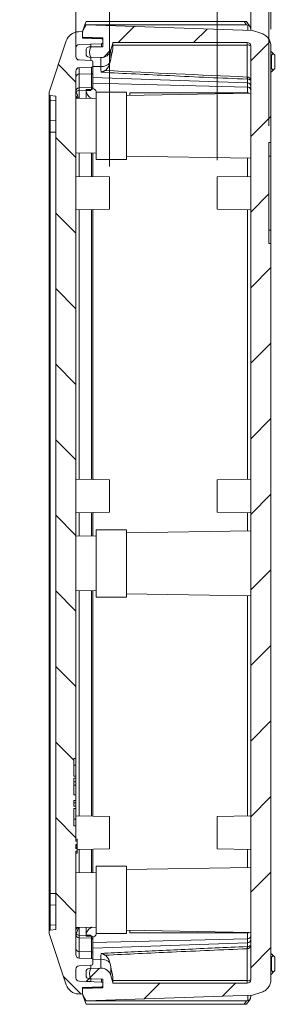
# Model space of a CAD drawing. Units: millimetres. Extents: x 5 to 292, y 5 to 205.
# Drawn here: x 122 to 138, y 111 to 170 of the extents above; entities that cross this region are included whole.
import ezdxf

# ---------------------------------------------------------------- set-up
doc = ezdxf.new("R2010")
doc.units = ezdxf.units.MM
doc.styles.add('SLDTEXTSTYLE0', font='TXT', dxfattribs={"width": 0.75})
doc.dimstyles.new('SLDDIMSTYLE0', dxfattribs={"dimtxt": 1.852083, "dimasz": 1.5, "dimexe": 0, "dimexo": 0.0625, "dimgap": 0.463021, "dimtad": 0, "dimtih": 1, "dimtoh": 1, "dimlfac": 2.5, "dimrnd": 1e-09, "dimzin": 12, "dimdsep": 46, "dimtxsty": 'SLDTEXTSTYLE0', "dimblk1": 'CLOSED', "dimblk2": 'CLOSED', "dimsah": 1, "dimcen": 0.09, "dimadec": 0, "dimazin": 3, "dimtfac": 1, "dimtmove": 0, "dimatfit": 0, "dimldrblk": 'CLOSED', "dimfxl": 0, "dimfrac": 2, "dimtolj": 1, "dimtzin": 12, "dimarcsym": 0})
doc.dimstyles.new('SLDDIMSTYLE1', dxfattribs={"dimtxt": 1.852083, "dimasz": 1.5, "dimexe": 0, "dimexo": 0.0625, "dimgap": 0.463021, "dimtad": 0, "dimtih": 1, "dimtoh": 1, "dimlfac": 2.5, "dimrnd": 1e-09, "dimzin": 12, "dimdsep": 46, "dimtxsty": 'SLDTEXTSTYLE0', "dimblk1": 'CLOSED', "dimblk2": 'CLOSED', "dimsah": 1, "dimcen": 0.09, "dimadec": 0, "dimazin": 3, "dimtfac": 1, "dimtofl": 0, "dimtmove": 0, "dimatfit": 3, "dimldrblk": 'CLOSED', "dimfxl": 0, "dimfrac": 2, "dimtolj": 1, "dimtzin": 12, "dimarcsym": 0})
doc.dimstyles.new('SLDDIMSTYLE3', dxfattribs={"dimtxt": 1.852083, "dimasz": 1.5, "dimexe": 0, "dimexo": 0.0625, "dimgap": 0.463021, "dimtad": 0, "dimtih": 1, "dimtoh": 1, "dimlfac": 2.5, "dimrnd": 1e-09, "dimzin": 0, "dimdsep": 46, "dimtxsty": 'SLDTEXTSTYLE0', "dimblk1": 'CLOSED', "dimblk2": 'CLOSED', "dimsah": 1, "dimcen": 0.09, "dimadec": 0, "dimazin": 0, "dimtfac": 1, "dimtmove": 0, "dimatfit": 0, "dimldrblk": 'CLOSED', "dimfxl": 0, "dimfrac": 2, "dimtolj": 1, "dimtzin": 12, "dimarcsym": 0})

# ---------------------------------------------------------------- blocks, each defined once
blk = doc.blocks.new('_CLOSED')
at = {"color": 0, "linetype": 'ByBlock', "lineweight": -2}
for p, q in [((-1, 0.166667), (0, 0)), ((-1, 0.166667), (-1, -0.166667)), ((0, 0), (-1, -0.166667)), ((0, 0), (-1, 0))]:
    blk.add_line(p, q, dxfattribs=at)
blk = doc.blocks.new('_D_12')
at = {"color": 7, "linetype": 'Continuous', "lineweight": 0}
for p, q in [((134.042, 161.585), (134.042, 176.221)), ((136.042, 169.369), (136.042, 176.221)), ((134.042, 175.221), (130.042, 175.221)), ((134.042, 175.221), (136.042, 175.221)), ((136.042, 175.221), (140.33, 175.221))]:
    blk.add_line(p, q, dxfattribs=at)
at = {"color": 7, "linetype": 'Continuous', "lineweight": 0, "xscale": 1.5, "yscale": 1.5}
blk.add_blockref('_CLOSED', (134.042, 175.221, 9.063), dxfattribs=at)
at = {"color": 7, "linetype": 'Continuous', "lineweight": 0, "xscale": 1.5, "yscale": 1.5, "rotation": 180.0000000000002}
blk.add_blockref('_CLOSED', (136.042, 175.221, 9.063), dxfattribs=at)
at = {"color": 7, "linetype": 'Continuous', "lineweight": 0, "insert": (138.961, 177.609), "char_height": 1.852, "attachment_point": 1, "style": 'SLDTEXTSTYLE0'}
blk.add_mtext('5', dxfattribs=at)
blk = doc.blocks.new('_D_13')
at = {"color": 7, "linetype": 'Continuous', "lineweight": 0}
for p, q in [((125.642, 167.877), (125.642, 172.548)), ((127.642, 161.585), (127.642, 172.548)), ((125.642, 171.548), (122.293, 171.548)), ((127.642, 171.548), (125.642, 171.548)), ((127.642, 171.548), (131.642, 171.548))]:
    blk.add_line(p, q, dxfattribs=at)
at = {"color": 7, "linetype": 'Continuous', "lineweight": 0, "xscale": 1.5, "yscale": 1.5}
blk.add_blockref('_CLOSED', (125.642, 171.548, 9.063), dxfattribs=at)
at = {"color": 7, "linetype": 'Continuous', "lineweight": 0, "xscale": 1.5, "yscale": 1.5, "rotation": 180.0000000000002}
blk.add_blockref('_CLOSED', (127.642, 171.548, 9.063), dxfattribs=at)
at = {"color": 7, "linetype": 'Continuous', "lineweight": 0, "insert": (122.293, 173.936), "char_height": 1.852, "attachment_point": 1, "style": 'SLDTEXTSTYLE0'}
blk.add_mtext('5', dxfattribs=at)
blk = doc.blocks.new('_D_14')
at = {"color": 7, "linetype": 'Continuous', "lineweight": 0}
for p, q in [((137.122, 163.625), (137.122, 172.548)), ((137.242, 169.362), (137.242, 172.548)), ((137.122, 171.548), (133.122, 171.548)), ((137.122, 171.548), (137.242, 171.548)), ((137.242, 171.548), (143.531, 171.548))]:
    blk.add_line(p, q, dxfattribs=at)
at = {"color": 7, "linetype": 'Continuous', "lineweight": 0, "xscale": 1.5, "yscale": 1.5}
blk.add_blockref('_CLOSED', (137.122, 171.548, 9.063), dxfattribs=at)
at = {"color": 7, "linetype": 'Continuous', "lineweight": 0, "xscale": 1.5, "yscale": 1.5, "rotation": 180.0000000000003}
blk.add_blockref('_CLOSED', (137.242, 171.548, 9.063), dxfattribs=at)
at = {"color": 7, "linetype": 'Continuous', "lineweight": 0, "insert": (138.743, 173.936), "char_height": 1.8521, "attachment_point": 1, "style": 'SLDTEXTSTYLE0'}
blk.add_mtext('0.30', dxfattribs=at)
blk = doc.blocks.new('_D_15')
at = {"color": 7, "linetype": 'Continuous', "lineweight": 0}
for p, q in [((127.642, 161.205), (127.642, 179.774)), ((134.042, 161.585), (134.042, 179.774)), ((127.642, 178.774), (134.042, 178.774)), ((134.042, 178.774), (141.014, 178.774))]:
    blk.add_line(p, q, dxfattribs=at)
at = {"color": 7, "linetype": 'Continuous', "lineweight": 0, "xscale": 1.5, "yscale": 1.5, "rotation": 180.0000000000002}
blk.add_blockref('_CLOSED', (127.642, 178.774, 9.063), dxfattribs=at)
at = {"color": 7, "linetype": 'Continuous', "lineweight": 0, "xscale": 1.5, "yscale": 1.5}
blk.add_blockref('_CLOSED', (134.042, 178.774, 9.063), dxfattribs=at)
at = {"color": 7, "linetype": 'Continuous', "lineweight": 0, "insert": (138.277, 181.161), "char_height": 1.8521, "attachment_point": 1, "style": 'SLDTEXTSTYLE0'}
blk.add_mtext('16', dxfattribs=at)
blk = doc.blocks.new('_D_16')
at = {"color": 7, "linetype": 'Continuous', "lineweight": 0}
for p, q in [((125.642, 167.877), (125.642, 182.471)), ((136.042, 169.369), (136.042, 182.471)), ((125.642, 181.471), (136.042, 181.471))]:
    blk.add_line(p, q, dxfattribs=at)
at = {"color": 7, "linetype": 'Continuous', "lineweight": 0, "xscale": 1.5, "yscale": 1.5, "rotation": 180.0000000000002}
blk.add_blockref('_CLOSED', (125.642, 181.471, 9.063), dxfattribs=at)
at = {"color": 7, "linetype": 'Continuous', "lineweight": 0, "xscale": 1.5, "yscale": 1.5}
blk.add_blockref('_CLOSED', (136.042, 181.471, 9.063), dxfattribs=at)
at = {"color": 7, "linetype": 'Continuous', "lineweight": 0, "insert": (130.03, 183.859), "char_height": 1.8521, "attachment_point": 1, "style": 'SLDTEXTSTYLE0'}
blk.add_mtext('26', dxfattribs=at)

msp = doc.modelspace()

# ---------------------------------------------------------------- hatches: boundary and pattern name
at = {"linetype": 'Continuous', "lineweight": 0}
h = msp.add_hatch(dxfattribs=at)
h.set_pattern_fill('ANSI31', angle=90, style=0)
edge = h.paths.add_edge_path(flags=0)
edge.add_line((125.6424, 123.0606), (125.6424, 123.1882))
edge.add_line((125.6424, 123.1882), (125.5224, 123.1882))
edge.add_line((125.5224, 123.1882), (125.5224, 123.5355))
edge.add_line((125.5224, 123.5355), (125.6424, 123.5355))
edge.add_line((125.6424, 123.5355), (125.6424, 123.8635))
edge.add_line((125.6424, 123.8635), (125.5224, 123.8635))
edge.add_line((125.5224, 123.8635), (125.5224, 124.8622))
edge.add_line((125.5224, 124.8622), (125.6424, 124.8622))
edge.add_line((125.6424, 124.8622), (125.6424, 124.9898))
edge.add_line((125.6424, 124.9898), (125.5224, 124.9898))
edge.add_line((125.5224, 124.9898), (125.5224, 126.0252))
edge.add_line((125.5224, 126.0252), (125.6424, 126.0252))
edge.add_line((125.6424, 126.0252), (125.6424, 166.8771))
edge.add_arc((125.8424, 166.8771), 0.2, 92, 180, ccw=False)
edge.add_line((125.8354, 167.077), (126.5652, 167.1025))
edge.add_arc((126.5624, 167.1824), 0.08, 272, 360)
edge.add_line((126.6424, 167.1824), (126.6424, 167.4279))
edge.add_arc((126.5624, 167.4279), 0.08, 0, 88)
edge.add_line((126.5652, 167.5079), (125.8354, 167.5334))
edge.add_arc((125.8424, 167.7332), 0.2, 180, 268, ccw=False)
edge.add_line((125.6424, 167.7332), (125.6424, 168.2562))
edge.add_arc((125.8424, 168.2562), 0.2, 92, 180, ccw=False)
edge.add_line((125.8354, 168.456), (127.1652, 168.5025))
edge.add_arc((127.1624, 168.5824), 0.08, 272, 360)
edge.add_line((127.2424, 168.5824), (127.2424, 168.706))
edge.add_arc((127.1624, 168.706), 0.08, 0, 88)
edge.add_line((127.1652, 168.786), (126.0424, 168.8252))
edge.add_line((126.0424, 168.8252), (126.0424, 169.2252))
edge.add_line((126.0424, 169.2252), (125.7865, 169.2124))
edge.add_arc((125.8265, 168.4134), 0.8, 92.862405, 161.372137)
edge.add_line((125.0684, 168.6689), (124.0634, 165.6873))
edge.add_arc((124.4424, 165.5596), 0.4, 161.372137, 180)
edge.add_line((124.0424, 165.5596), (124.0424, 165.4976))
edge.add_arc((124.1224, 165.4976), 0.08, 180, 264.289407)
edge.add_line((124.1144, 165.418), (124.4424, 165.3852))
edge.add_line((124.4424, 165.3852), (124.4424, 115.8652))
edge.add_line((124.4424, 115.8652), (124.1144, 115.8324))
edge.add_arc((124.1224, 115.7528), 0.08, 95.710593, 180)
edge.add_line((124.0424, 115.7528), (124.0424, 115.6908))
edge.add_arc((124.4424, 115.6908), 0.4, 180, 198.627863)
edge.add_line((124.0634, 115.563), (125.0684, 112.5814))
edge.add_arc((125.8265, 112.837), 0.8, 198.627863, 267.137595)
edge.add_line((125.7865, 112.038), (126.0424, 112.0252))
edge.add_line((126.0424, 112.0252), (126.0424, 112.4252))
edge.add_line((126.0424, 112.4252), (127.1652, 112.4644))
edge.add_arc((127.1624, 112.5443), 0.08, 272, 360)
edge.add_line((127.2424, 112.5443), (127.2424, 112.6679))
edge.add_arc((127.1624, 112.6679), 0.08, 0, 88)
edge.add_line((127.1652, 112.7479), (125.8354, 112.7943))
edge.add_arc((125.8424, 112.9942), 0.2, 180, 268, ccw=False)
edge.add_line((125.6424, 112.9942), (125.6424, 113.5171))
edge.add_arc((125.8424, 113.5171), 0.2, 92, 180, ccw=False)
edge.add_line((125.8354, 113.717), (126.5652, 113.7425))
edge.add_arc((126.5624, 113.8224), 0.08, 272, 360)
edge.add_line((126.6424, 113.8224), (126.6424, 114.0679))
edge.add_arc((126.5624, 114.0679), 0.08, 0, 88)
edge.add_line((126.5652, 114.1479), (125.8354, 114.1734))
edge.add_arc((125.8424, 114.3732), 0.2, 180, 268, ccw=False)
edge.add_line((125.6424, 114.3732), (125.6424, 120.5327))
edge.add_line((125.6424, 120.5327), (125.7224, 120.5327))
edge.add_line((125.7224, 120.5327), (125.7224, 120.6915))
edge.add_line((125.7224, 120.6915), (125.6424, 120.6915))
edge.add_line((125.6424, 120.6915), (125.6424, 120.9182))
edge.add_line((125.6424, 120.9182), (125.7224, 120.9182))
edge.add_line((125.7224, 120.9182), (125.7224, 121.1112))
edge.add_line((125.7224, 121.1112), (125.6424, 121.1112))
edge.add_line((125.6424, 121.1112), (125.6424, 122.0252))
edge.add_line((125.6424, 122.0252), (125.5224, 122.0252))
edge.add_line((125.5224, 122.0252), (125.5224, 123.0606))
edge.add_line((125.5224, 123.0606), (125.6424, 123.0606))
h = msp.add_hatch(dxfattribs=at)
h.set_pattern_fill('ANSI31', style=0)
edge = h.paths.add_edge_path(flags=0)
edge.add_line((137.2424, 156.6252), (137.1224, 156.6252))
edge.add_line((137.1224, 156.6252), (137.1224, 162.6252))
edge.add_line((137.1224, 162.6252), (137.2424, 162.6252))
edge.add_line((137.2424, 162.6252), (137.2424, 168.3621))
edge.add_spline(control_points=[(137.2424, 168.3621), (137.2424, 168.9533), (136.6468, 169.1299)], knot_values=[0.1099305, 0.1099305, 0.1099305, 2.7510838, 2.7510838, 2.7510838], weights=[0.9812019, 0.7631357, 0.9175992], degree=2, periodic=0)
edge.add_line((136.6468, 169.1299), (136.1424, 169.2795))
edge.add_line((136.1424, 169.2795), (126.2424, 169.6252))
edge.add_line((126.2424, 169.6252), (126.0424, 169.2252))
edge.add_line((126.0424, 169.2252), (126.0424, 168.8871))
edge.add_line((126.0424, 168.8871), (127.2424, 168.8452))
edge.add_line((127.2424, 168.8452), (127.2424, 168.3226))
edge.add_line((127.2424, 168.3226), (126.4389, 168.3086))
edge.add_arc((126.4424, 168.1086), 0.2, 91, 180)
edge.add_line((126.2424, 168.1086), (126.2424, 167.8983))
edge.add_arc((126.4424, 167.8983), 0.2, 180, 268)
edge.add_line((126.4354, 167.6984), (127.1217, 167.6745))
edge.add_arc((127.1426, 168.2741), 0.6, 268, 343.835501)
edge.add_line((127.7189, 168.1071), (127.8424, 168.5332))
edge.add_line((127.8424, 168.5332), (127.8424, 168.5693))
edge.add_line((127.8424, 168.5693), (135.8424, 168.5693))
edge.add_arc((135.8424, 168.3693), 0.2, 0, 90, ccw=False)
edge.add_line((136.0424, 168.3693), (136.0424, 112.8811))
edge.add_arc((135.8424, 112.8811), 0.2, 270, 360, ccw=False)
edge.add_line((135.8424, 112.6811), (127.8424, 112.6811))
edge.add_line((127.8424, 112.6811), (127.8424, 112.7172))
edge.add_line((127.8424, 112.7172), (127.7189, 113.1433))
edge.add_arc((127.1426, 112.9762), 0.6, 16.164499, 92)
edge.add_line((127.1217, 113.5759), (126.4354, 113.5519))
edge.add_arc((126.4424, 113.352), 0.2, 92, 180)
edge.add_line((126.2424, 113.352), (126.2424, 113.1417))
edge.add_arc((126.4424, 113.1417), 0.2, 180, 269)
edge.add_line((126.4389, 112.9417), (127.2424, 112.9277))
edge.add_line((127.2424, 112.9277), (127.2424, 112.4052))
edge.add_line((127.2424, 112.4052), (126.0424, 112.3633))
edge.add_line((126.0424, 112.3633), (126.0424, 112.0252))
edge.add_line((126.0424, 112.0252), (126.2424, 111.6252))
edge.add_line((126.2424, 111.6252), (136.1424, 111.9709))
edge.add_line((136.1424, 111.9709), (136.6468, 112.1204))
edge.add_spline(control_points=[(136.6468, 112.1204), (137.2424, 112.297), (137.2424, 112.8882)], knot_values=[0, 0, 0, 2.6411534, 2.6411534, 2.6411534], weights=[0.9175992, 0.7631357, 0.9812019], degree=2, periodic=0)
edge.add_line((137.2424, 112.8882), (137.2424, 156.6252))
h = msp.add_hatch(dxfattribs=at)
h.set_pattern_fill('ANSI31', style=0)
edge = h.paths.add_edge_path(flags=0)
edge.add_line((126.5224, 167.5094), (126.5224, 167.6947))
edge.add_arc((127.0449, 167.9947), 0.6025, 150.137166, 209.862834, ccw=False)
edge.add_line((126.5224, 168.2947), (126.5224, 168.48))
edge.add_line((126.5224, 168.48), (125.8354, 168.456))
edge.add_arc((125.8424, 168.2562), 0.2, 92, 180)
edge.add_line((125.6424, 168.2562), (125.6424, 167.7332))
edge.add_arc((125.8424, 167.7332), 0.2, 180, 268)
edge.add_line((125.8354, 167.5334), (126.5224, 167.5094))
h = msp.add_hatch(dxfattribs=at)
h.set_pattern_fill('ANSI31', style=0)
edge = h.paths.add_edge_path(flags=0)
edge.add_line((126.5224, 112.7703), (126.5224, 112.9557))
edge.add_arc((127.0449, 113.2557), 0.6025, 150.137166, 209.862834, ccw=False)
edge.add_line((126.5224, 113.5557), (126.5224, 113.741))
edge.add_line((126.5224, 113.741), (125.8354, 113.717))
edge.add_arc((125.8424, 113.5171), 0.2, 92, 180)
edge.add_line((125.6424, 113.5171), (125.6424, 112.9942))
edge.add_arc((125.8424, 112.9942), 0.2, 180, 268)
edge.add_line((125.8354, 112.7943), (126.5224, 112.7703))

# ---------------------------------------------------------------- linework, layer by layer
at = {"color": 7, "linetype": 'Continuous', "lineweight": 15}
for p, q in [((126.2424, 169.8252), (126.1757, 169.6252)), ((126.2424, 169.8252), (135.6543, 169.8252)), ((135.7905, 169.6252), (135.6543, 169.8252)), ((136.0105, 169.5119), (135.7967, 169.8259)), ((125.7865, 169.2124), (126.0424, 169.2252)), ((126.0424, 169.2252), (126.2424, 169.6252)), ((126.1757, 169.6252), (126.0424, 169.2252)), ((126.0424, 169.2252), (126.0424, 168.8252)), ((126.0424, 168.8871), (126.0424, 169.2252)), ((135.7905, 169.6252), (126.1757, 169.6252)), ((136.1424, 169.2795), (126.2424, 169.6252)), ((135.8736, 169.607), (135.7905, 169.6252)), ((136.1424, 169.2795), (136.6468, 169.1299)), ((124.0634, 165.6873), (125.0684, 168.6689)), ((125.8354, 168.456), (127.1652, 168.5025)), ((127.2424, 168.8452), (126.0424, 168.8871)), ((126.0424, 168.8252), (127.1652, 168.786)), ((127.2424, 168.8252), (126.0424, 168.8252)), ((127.2424, 168.3226), (127.2424, 168.8452)), ((127.2424, 168.706), (127.2424, 168.5824)), ((127.8424, 168.5332), (127.7189, 168.1071)), ((127.8424, 168.5693), (135.8424, 168.5693)), ((127.8424, 168.5332), (127.8424, 168.5693)), ((127.8424, 168.5332), (127.8424, 168.214)), ((135.8424, 168.5693), (135.8424, 168.4211)), ((125.6424, 168.2562), (125.6424, 167.7332)), ((125.8354, 168.456), (126.5224, 168.48)), ((126.2424, 167.8983), (126.2424, 168.1086)), ((126.4389, 168.3086), (127.2424, 168.3226)), ((126.5224, 168.48), (126.5224, 168.2947)), ((127.7189, 167.5848), (127.7189, 168.1071)), ((127.8424, 168.4211), (135.8424, 168.4211)), ((135.8424, 166.5225), (135.8424, 168.4211)), ((136.0424, 112.8811), (136.0424, 168.3693)), ((137.2424, 162.6252), (137.2424, 168.3621)), ((137.2824, 168.0252), (137.2424, 168.0252)), ((137.3824, 167.9252), (137.2824, 168.0252)), ((137.2824, 167.8252), (137.3824, 167.9252)), ((137.4824, 167.8252), (137.3824, 167.9252)), ((125.8354, 167.5334), (126.5224, 167.5094)), ((125.8354, 167.5334), (126.5652, 167.5079)), ((126.4354, 167.6984), (127.1217, 167.6745)), ((126.5224, 167.6947), (126.5224, 167.5094)), ((126.6424, 167.4279), (126.6424, 167.1824)), ((127.1217, 167.6745), (127.1217, 167.1437)), ((137.2824, 167.8252), (137.2424, 167.8252)), ((137.2824, 167.0252), (137.2824, 167.8252)), ((137.4824, 167.0252), (137.4824, 167.8252)), ((125.6424, 166.8771), (125.6424, 126.0252)), ((125.8354, 167.077), (126.5652, 167.1025)), ((125.8354, 166.6864), (125.8354, 167.077)), ((126.5652, 167.1025), (126.5652, 166.7034)), ((137.2824, 167.0252), (137.2424, 167.0252)), ((137.2424, 166.8252), (137.2824, 166.8252)), ((137.2824, 167.0252), (137.3824, 166.9252)), ((137.2824, 166.8252), (137.3824, 166.9252)), ((137.4824, 167.0252), (137.3824, 166.9252)), ((126.5652, 166.7034), (125.8354, 166.6864)), ((125.8354, 166.6864), (125.8354, 165.877)), ((126.5652, 166.7034), (126.5652, 165.9025)), ((126.6424, 166.4912), (135.8494, 166.1697)), ((135.8494, 166.3914), (135.8354, 166.3918)), ((135.8494, 166.1697), (135.8494, 166.3914)), ((135.8494, 166.1697), (135.8494, 165.9282)), ((125.8354, 165.877), (126.5652, 165.9025)), ((125.8354, 165.877), (125.8354, 165.7212)), ((126.2424, 165.7313), (125.8354, 165.7212)), ((126.5652, 165.7804), (126.2424, 165.7723)), ((126.2424, 165.7723), (126.2424, 165.7313)), ((126.2424, 165.7313), (126.2424, 165.2496)), ((126.2424, 165.7288), (126.2426, 165.7238)), ((126.2437, 165.7001), (126.2424, 165.6995)), ((126.5224, 165.7169), (126.2426, 165.7238)), ((126.5224, 165.7793), (126.5224, 165.7169)), ((126.5652, 165.9025), (126.5652, 165.7804)), ((126.8424, 165.639), (126.8424, 165.6252)), ((128.6424, 165.6252), (126.8424, 165.6252)), ((126.8424, 165.6252), (126.8424, 161.6252)), ((128.6424, 163.6252), (128.6424, 165.6252)), ((135.8494, 165.5791), (128.8424, 165.5791)), ((128.8424, 165.5791), (128.8424, 165.4322)), ((135.8494, 165.5791), (135.8494, 165.9282)), ((124.0424, 165.5596), (124.0424, 165.4976)), ((124.0424, 165.1835), (124.0424, 163.9953)), ((124.4424, 165.3852), (124.1144, 165.418)), ((124.1144, 165.1272), (124.1144, 165.418)), ((124.4424, 165.104), (124.1144, 165.1272)), ((124.1144, 165.1272), (124.1144, 163.939)), ((124.4424, 165.3852), (124.4424, 115.8652)), ((126.8424, 165.2391), (125.6424, 165.2601)), ((136.0424, 165.5578), (128.6424, 165.4287)), ((124.1144, 163.939), (124.4424, 163.9158)), ((124.1144, 163.237), (124.1144, 163.939)), ((124.0424, 163.237), (124.1144, 163.237)), ((124.0424, 163.237), (124.0424, 118.0134)), ((124.4424, 163.237), (124.1144, 163.237)), ((124.1144, 163.237), (124.1144, 118.0134)), ((128.6424, 161.6252), (128.6424, 163.6252)), ((137.1224, 162.6252), (137.2424, 162.6252)), ((137.1224, 156.6252), (137.1224, 162.6252)), ((125.6424, 161.9903), (126.8424, 162.0112)), ((126.6424, 162.0077), (126.6424, 160.6026)), ((126.8424, 161.6252), (128.6424, 161.6252)), ((128.6424, 161.8217), (136.0424, 161.6925)), ((137.2424, 161.8252), (137.1224, 161.8252)), ((137.2424, 157.4252), (137.2424, 161.8252)), ((127.6424, 160.5852), (125.6424, 160.6201)), ((127.6424, 159.6252), (127.6424, 160.5852)), ((136.0424, 160.6201), (134.0424, 160.5852)), ((134.0424, 160.5852), (134.0424, 159.6252)), ((127.6424, 158.6652), (127.6424, 159.6252)), ((134.0424, 159.6252), (134.0424, 158.6652)), ((125.6424, 158.6303), (127.6424, 158.6652)), ((126.6424, 158.6477), (126.6424, 142.6026)), ((134.0424, 158.6652), (136.0424, 158.6303)), ((137.2424, 157.4252), (137.1224, 157.4252)), ((137.2424, 156.6252), (137.1224, 156.6252)), ((137.2424, 112.8882), (137.2424, 156.6252)), ((127.6424, 142.5852), (125.6424, 142.6201)), ((127.6424, 141.6252), (127.6424, 142.5852)), ((136.0424, 142.6201), (134.0424, 142.5852)), ((134.0424, 142.5852), (134.0424, 141.6252)), ((127.6424, 140.6652), (127.6424, 141.6252)), ((134.0424, 141.6252), (134.0424, 140.6652)), ((125.6424, 140.6303), (127.6424, 140.6652)), ((126.6424, 140.6477), (126.6424, 139.2426)), ((134.0424, 140.6652), (136.0424, 140.6303)), ((126.8424, 139.2391), (125.6424, 139.2601)), ((128.6424, 139.6252), (126.8424, 139.6252)), ((126.8424, 139.6252), (126.8424, 135.6252)), ((128.6424, 137.6252), (128.6424, 139.6252)), ((136.0424, 139.5578), (128.6424, 139.4287)), ((128.6424, 135.6252), (128.6424, 137.6252)), ((125.6424, 135.9903), (126.8424, 136.0112)), ((126.6424, 136.0077), (126.6424, 122.6026)), ((128.6424, 135.8217), (136.0424, 135.6925)), ((126.8424, 135.6252), (128.6424, 135.6252)), ((125.5224, 126.0252), (125.6424, 126.0252)), ((125.5224, 126.0252), (125.5224, 124.9898)), ((125.6424, 126.0252), (125.6424, 125.6252)), ((125.5224, 125.6252), (125.6424, 125.6252)), ((125.6424, 125.6252), (125.6424, 124.9898)), ((125.5224, 124.9898), (125.6424, 124.9898)), ((125.5224, 124.8622), (125.6424, 124.8622)), ((125.5224, 124.8622), (125.5224, 123.8635)), ((125.6424, 124.6455), (125.5224, 124.6455)), ((125.6424, 124.9898), (125.6424, 124.8622)), ((125.6424, 124.8622), (125.6424, 124.6455)), ((125.6424, 124.6455), (125.6424, 124.4511)), ((125.6424, 124.4511), (125.5224, 124.4511)), ((125.6424, 123.8635), (125.6424, 124.4511)), ((125.5224, 123.8635), (125.6424, 123.8635)), ((125.6424, 123.5355), (125.5224, 123.5355)), ((125.5224, 123.5355), (125.5224, 123.1882)), ((125.5224, 123.5251), (125.6424, 123.5251)), ((125.6424, 123.8635), (125.6424, 123.5355)), ((125.6424, 123.5251), (125.6424, 123.5355)), ((125.6424, 123.5251), (125.6424, 123.4049)), ((125.5224, 123.4049), (125.6424, 123.4049)), ((125.6424, 123.1882), (125.5224, 123.1882)), ((125.6424, 123.0606), (125.5224, 123.0606)), ((125.5224, 123.0606), (125.5224, 122.0252)), ((125.6424, 123.4049), (125.6424, 123.1882)), ((125.6424, 123.1882), (125.6424, 123.0606)), ((125.6424, 123.0606), (125.6424, 122.4252)), ((125.5224, 122.4252), (125.6424, 122.4252)), ((127.6424, 122.5852), (125.6424, 122.6201)), ((125.6424, 122.4252), (125.6424, 122.0252)), ((127.6424, 121.6252), (127.6424, 122.5852)), ((136.0424, 122.6201), (134.0424, 122.5852)), ((134.0424, 122.5852), (134.0424, 121.6252)), ((125.6424, 122.0252), (125.5224, 122.0252)), ((125.6424, 122.0252), (125.6424, 121.1112)), ((125.6424, 121.2389), (125.7224, 121.2389)), ((125.6424, 121.1112), (125.7224, 121.1112)), ((125.7224, 121.1112), (125.7224, 120.9182)), ((127.6424, 120.6652), (127.6424, 121.6252)), ((134.0424, 121.6252), (134.0424, 120.6652)), ((125.7224, 120.9182), (125.6424, 120.9182)), ((125.6424, 120.9182), (125.6424, 120.6915)), ((125.6424, 120.8554), (125.7224, 120.8554)), ((125.6424, 120.7761), (125.7224, 120.7761)), ((125.6424, 120.7413), (125.7224, 120.7413)), ((125.6424, 120.7017), (125.7224, 120.7017)), ((125.6424, 120.6915), (125.7224, 120.6915)), ((125.7224, 120.5327), (125.6424, 120.5327)), ((125.6424, 120.5327), (125.6424, 114.3732)), ((125.7224, 120.7017), (125.7224, 120.6915)), ((125.7224, 120.6915), (125.7224, 120.5327)), ((125.7224, 120.6317), (127.6424, 120.6652)), ((126.6424, 120.6477), (126.6424, 119.2426)), ((134.0424, 120.6652), (136.0424, 120.6303)), ((125.6424, 120.4115), (125.7224, 120.4115)), ((128.6424, 119.6252), (126.8424, 119.6252)), ((126.8424, 119.6252), (126.8424, 115.6252)), ((128.6424, 117.6252), (128.6424, 119.6252)), ((136.0424, 119.5578), (128.6424, 119.4287)), ((126.8424, 119.2391), (125.6424, 119.2601)), ((124.0424, 118.0134), (124.1144, 118.0134)), ((124.1144, 117.3114), (124.1144, 118.0134)), ((124.1144, 118.0134), (124.4424, 118.0134)), ((128.6424, 115.6252), (128.6424, 117.6252)), ((124.0424, 117.2551), (124.0424, 116.0669)), ((124.4424, 117.3346), (124.1144, 117.3114)), ((124.1144, 117.3114), (124.1144, 116.1232)), ((124.1144, 116.1232), (124.4424, 116.1464)), ((124.1144, 115.8324), (124.1144, 116.1232)), ((124.1144, 115.8324), (124.4424, 115.8652)), ((125.6424, 115.9903), (126.8424, 116.0112)), ((126.2424, 116.0007), (126.2424, 115.5191)), ((124.0424, 115.7528), (124.0424, 115.6908)), ((125.0684, 112.5814), (124.0634, 115.563)), ((125.6564, 115.5001), (125.6535, 115.5074)), ((125.8354, 115.3734), (125.8354, 115.5291)), ((125.8354, 115.5291), (126.2424, 115.5191)), ((125.8354, 115.3734), (125.8354, 114.564)), ((126.5652, 115.3479), (125.8354, 115.3734)), ((126.2426, 115.5266), (126.2424, 115.5216)), ((126.2424, 115.5191), (126.2424, 115.478)), ((126.2424, 115.478), (126.5652, 115.47)), ((126.2426, 115.5266), (126.5224, 115.5335)), ((126.5224, 115.5335), (126.5224, 115.471)), ((126.5652, 115.47), (126.5652, 115.3479)), ((126.5652, 115.3479), (126.5652, 114.547)), ((126.8424, 115.6252), (128.6424, 115.6252)), ((126.8424, 115.6252), (126.8424, 115.6114)), ((128.6424, 115.8217), (136.0424, 115.6925)), ((128.8424, 115.8182), (128.8424, 115.6713)), ((128.8424, 115.6713), (135.8494, 115.6713)), ((135.8494, 115.6713), (135.8494, 115.3222)), ((135.8494, 115.3222), (135.8494, 115.0807)), ((135.8494, 115.0807), (126.6424, 114.7591)), ((135.8354, 114.8585), (135.8494, 114.859)), ((135.8424, 112.8293), (135.8424, 114.7279)), ((135.8494, 114.859), (135.8494, 115.0807)), ((125.8354, 114.1734), (125.8354, 114.564)), ((125.8354, 114.564), (126.5652, 114.547)), ((126.5652, 114.1479), (125.8354, 114.1734)), ((126.5652, 114.547), (126.5652, 114.1479)), ((127.1217, 114.1067), (127.1217, 113.5759)), ((137.2824, 114.4252), (137.2424, 114.4252)), ((137.2824, 114.2252), (137.2424, 114.2252)), ((137.3824, 114.3252), (137.2824, 114.4252)), ((137.2824, 114.2252), (137.3824, 114.3252)), ((137.2824, 113.4252), (137.2824, 114.2252)), ((137.4824, 114.2252), (137.3824, 114.3252)), ((137.4824, 113.4252), (137.4824, 114.2252)), ((125.6424, 113.5171), (125.6424, 112.9942)), ((126.5652, 113.7425), (125.8354, 113.717)), ((126.5224, 113.741), (125.8354, 113.717)), ((127.1217, 113.5759), (126.4354, 113.5519)), ((126.5224, 113.741), (126.5224, 113.5557)), ((126.6424, 114.0679), (126.6424, 113.8224)), ((127.7189, 113.1433), (127.7189, 113.6656)), ((126.2424, 113.1417), (126.2424, 113.352)), ((127.2424, 112.9277), (126.4389, 112.9417)), ((126.5224, 112.9557), (126.5224, 112.7703)), ((127.2424, 112.4052), (127.2424, 112.9277)), ((127.7189, 113.1433), (127.8424, 112.7172)), ((127.8424, 113.0363), (127.8424, 112.7172)), ((137.2824, 113.4252), (137.2424, 113.4252)), ((137.2424, 113.2252), (137.2824, 113.2252)), ((137.2824, 113.4252), (137.3824, 113.3252)), ((137.2824, 113.2252), (137.3824, 113.3252)), ((137.4824, 113.4252), (137.3824, 113.3252)), ((126.5224, 112.7703), (125.8354, 112.7943)), ((127.1652, 112.7479), (125.8354, 112.7943)), ((127.1652, 112.4644), (126.0424, 112.4252)), ((126.0424, 112.4252), (126.0424, 112.0252)), ((127.2424, 112.4252), (126.0424, 112.4252)), ((126.0424, 112.3633), (127.2424, 112.4052)), ((126.0424, 112.0252), (126.0424, 112.3633)), ((127.2424, 112.6679), (127.2424, 112.5443)), ((127.8424, 112.8293), (135.8424, 112.8293)), ((127.8424, 112.7172), (127.8424, 112.6811)), ((127.8424, 112.6811), (135.8424, 112.6811)), ((135.8424, 112.8293), (135.8424, 112.6811)), ((126.0424, 112.0252), (125.7865, 112.038)), ((126.2424, 111.6252), (126.0424, 112.0252)), ((126.1757, 111.6252), (126.0424, 112.0252)), ((136.1424, 111.9709), (126.2424, 111.6252)), ((136.1424, 111.9709), (136.6468, 112.1204)), ((126.1757, 111.6252), (135.7905, 111.6252)), ((126.1757, 111.6252), (126.2424, 111.4252)), ((135.6543, 111.4252), (126.2424, 111.4252)), ((135.6543, 111.4252), (135.7905, 111.6252)), ((135.7905, 111.6252), (135.8736, 111.6433)), ((135.7968, 111.4245), (136.0107, 111.7387))]:
    msp.add_line(p, q, dxfattribs=at)
at = {"color": 8, "linetype": 'Continuous', "lineweight": 15}
for p, q in [((135.8737, 169.2888), (135.8737, 169.6073)), ((127.1652, 168.5025), (127.1652, 168.3213)), ((127.1217, 167.1437), (126.6424, 167.1554)), ((126.6424, 166.1555), (135.8494, 165.9282)), ((125.6424, 165.6167), (125.6656, 165.646)), ((125.8354, 165.2567), (125.8354, 165.7212)), ((125.8354, 160.6167), (125.8354, 161.9936)), ((126.5652, 162.0064), (126.5652, 160.604)), ((135.8494, 160.6167), (135.8494, 161.6959)), ((125.8354, 142.6167), (125.8354, 158.6336)), ((126.5652, 158.6464), (126.5652, 142.604)), ((135.8494, 142.6167), (135.8494, 158.6336)), ((125.8354, 139.2567), (125.8354, 140.6336)), ((126.5652, 140.6464), (126.5652, 139.244)), ((135.8494, 139.5545), (135.8494, 140.6336)), ((125.8354, 122.6167), (125.8354, 135.9936)), ((126.5652, 136.0064), (126.5652, 122.604)), ((135.8494, 122.6167), (135.8494, 135.6959)), ((125.8354, 119.2567), (125.8354, 120.6336)), ((126.5652, 120.6464), (126.5652, 119.244)), ((135.8494, 119.5545), (135.8494, 120.6336)), ((125.8354, 115.5291), (125.8354, 115.9936)), ((125.6656, 115.6043), (125.6424, 115.6405)), ((135.8494, 115.3222), (126.6424, 115.0948)), ((126.6424, 114.095), (127.1217, 114.1067)), ((127.1652, 112.9291), (127.1652, 112.7479)), ((135.8737, 111.6431), (135.8737, 111.9615))]:
    msp.add_line(p, q, dxfattribs=at)
at = {"color": 7, "linetype": 'Continuous', "lineweight": 15}
for centre, radius, start, end in [((125.8265, 168.4134), 0.8, 92.862405, 161.372137), ((127.1624, 168.706), 0.08, 360, 88), ((127.1624, 168.5824), 0.08, 272, 0), ((135.8424, 168.3693), 0.2, 0, 90), ((125.8424, 168.2562), 0.2, 92, 180), ((126.4424, 168.1086), 0.2, 91, 180), ((127.0449, 167.9947), 0.6025, 150.137166, 209.862834), ((127.1426, 168.2741), 0.6, 268, 343.835501), ((135.8891, 168.1891), 0.2366, 49.608723, 101.369727), ((125.8424, 167.7332), 0.2, 180, 268), ((126.4424, 167.8983), 0.2, 180, 268), ((126.5624, 167.4279), 0.08, 0, 88), ((125.8424, 166.8771), 0.2, 92, 180), ((126.5624, 167.1824), 0.08, 272, 0), ((126.5744, 166.7726), 0.0698, 262.393412, 346.846446), ((125.8123, 166.5134), 0.1745, 82.395191, 166.843655), ((135.8424, 165.9698), 0.2, 0, 88), ((124.4424, 165.5596), 0.4, 161.372137, 180), ((125.8424, 165.6771), 0.2, 92, 180), ((125.8308, 165.5025), 0.2188, 88.77713, 138.990807), ((126.5624, 165.9824), 0.08, 272, 0), ((126.5896, 165.5981), 0.2561, 9.181947, 77.981203), ((135.8695, 165.7532), 0.1762, 11.027361, 96.547458), ((124.1224, 165.4976), 0.08, 180, 264.289407), ((124.11, 165.1957), 0.0687, 190.287935, 273.707126), ((124.11, 164.0075), 0.0687, 190.287296, 273.709237), ((124.11, 117.2428), 0.0687, 86.290763, 169.712704), ((124.11, 116.0546), 0.0687, 86.292874, 169.712065), ((124.1224, 115.7528), 0.08, 95.710593, 180), ((124.4424, 115.6908), 0.4, 180, 198.627863), ((125.8424, 115.5732), 0.2, 180, 268), ((125.8308, 115.7479), 0.2188, 221.009193, 271.22287), ((126.5624, 115.2679), 0.08, 0, 88), ((126.5994, 115.6419), 0.245, 278.306528, 352.843228), ((135.8695, 115.4972), 0.1762, 263.452542, 348.972639), ((135.8424, 115.2805), 0.2, 272, 0), ((125.8123, 114.7369), 0.1745, 193.156345, 277.604809), ((125.8424, 114.3732), 0.2, 180, 268), ((126.5744, 114.4778), 0.0698, 13.153554, 97.606588), ((126.5624, 114.0679), 0.08, 0, 88), ((125.8424, 113.5171), 0.2, 92, 180), ((126.4424, 113.352), 0.2, 92, 180), ((127.0449, 113.2557), 0.6025, 150.137166, 209.862834), ((126.5624, 113.8224), 0.08, 272, 0), ((127.1426, 112.9762), 0.6, 16.164499, 92), ((125.8424, 112.9942), 0.2, 180, 268), ((126.4424, 113.1417), 0.2, 180, 269), ((125.8265, 112.837), 0.8, 198.627863, 267.137595), ((127.1624, 112.6679), 0.08, 0, 88), ((127.1624, 112.5443), 0.08, 272, 0), ((135.8424, 112.8811), 0.2, 270, 0), ((135.8891, 113.0613), 0.2366, 258.630273, 310.391277)]:
    msp.add_arc(centre, radius, start, end, dxfattribs=at)
for centre, major_axis, ratio, start_param, end_param in [((135.8702, 169.8252), (-0.1916, 0.5997), 0.0957379, 3.5498564, 3.9861884), ((135.8424, 165.4376), (0.1999, 0.0099), 0.7062466, 0.9264783, 1.5010679), ((135.8424, 115.8128), (0.1999, -0.0099), 0.7062466, 4.7821174, 5.356707), ((135.8702, 111.4252), (0.1916, 0.5997), 0.0957379, 5.4385895, 5.8749215)]:
    msp.add_ellipse(centre, major_axis=major_axis, ratio=ratio, start_param=start_param, end_param=end_param, dxfattribs=at)
for points, knots in [([(135.6543, 169.8252), (135.67, 169.8252), (135.7016, 169.8252), (135.743, 169.8252), (135.7733, 169.8252), (135.7942, 169.8252), (135.7951, 169.8252), (135.7957, 169.8252)], [0, 0, 0, 0, 0.1883491, 0.3774186, 0.5563677, 0.7403642, 1, 1, 1, 1]), ([(136.0404, 169.4407), (136.0331, 169.4635), (136.0187, 169.5092), (135.9702, 169.5597), (135.9168, 169.5889), (135.8831, 169.6031), (135.8736, 169.607)], [0, 0, 0, 0, 0.2939372, 0.5873783, 0.8846041, 1, 1, 1, 1]), ([(136.6468, 169.1299), (136.7293, 169.1054), (136.8115, 169.0676), (136.9613, 168.9662), (137.0287, 168.9027), (137.137, 168.7598), (137.1779, 168.6805), (137.2306, 168.5199), (137.2424, 168.4388), (137.2424, 168.3621)], [0, 0, 0, 0, 0.25, 0.25, 0.5, 0.5, 0.75, 0.75, 1, 1, 1, 1]), ([(127.38, 166.9103), (127.4198, 166.9349), (127.4545, 166.9647), (127.5159, 167.0322), (127.5427, 167.07), (127.6111, 167.1873), (127.6428, 167.2726), (127.6674, 167.3599)], [0, 0, 0, 0, 0.25, 0.25, 0.5, 0.5, 1, 1, 1, 1]), ([(126.6424, 167.1824), (126.6424, 167.1772), (126.6424, 167.1667), (126.6424, 167.0782), (126.6424, 166.9455), (126.6424, 166.8192), (126.6424, 166.7567)], [0, 0, 0, 0, 0.2499658, 0.5000302, 0.7527992, 1, 1, 1, 1]), ([(126.6424, 166.7567), (126.6424, 166.6431), (126.6424, 166.4133), (126.6424, 166.1708), (126.6424, 166.0116), (126.6424, 165.9921), (126.6424, 165.9824)], [0, 0, 0, 0, 0.2472169, 0.5000002, 0.7527839, 1, 1, 1, 1]), ([(127.1386, 166.8469), (127.1365, 166.8647), (127.1323, 166.9002), (127.1276, 166.9573), (127.1242, 167.0169), (127.1221, 167.0787), (127.1218, 167.1221), (127.1217, 167.1437)], [0, 0, 0, 0, 0.2031908, 0.4047415, 0.6046962, 0.8031004, 1, 1, 1, 1]), ([(127.145, 166.8027), (127.1603, 166.8073), (127.1896, 166.8162), (127.2315, 166.8328), (127.2693, 166.8497), (127.303, 166.8664), (127.3324, 166.8822), (127.3577, 166.8965), (127.3731, 166.9059), (127.3801, 166.9102)], [0, 0, 0, 0, 0.1947247, 0.3722012, 0.532414, 0.6753192, 0.8008876, 0.9091121, 1, 1, 1, 1]), ([(135.8354, 166.3918), (134.3037, 166.4607), (131.4065, 166.5909), (128.5101, 166.7348), (127.145, 166.8027)], [0, 0, 0, 0, 0.528694, 1, 1, 1, 1]), ([(136.0424, 166.2954), (136.0424, 166.2958), (136.0424, 166.2961), (136.0423, 166.35), (136.0194, 166.4163), (135.9443, 166.4967), (135.892, 166.5203), (135.8494, 166.522)], [-0.00049066, -0.00049066, -0.00049066, -0.00049066, 0, 0, 0.0798963, 0.09587555, 0.15979259, 0.15979259, 0.15979259, 0.15979259]), ([(135.8494, 166.3914), (135.892, 166.3906), (135.9443, 166.3808), (136.0194, 166.3471), (136.0423, 166.319), (136.0424, 166.2957), (136.0424, 166.2956), (136.0424, 166.2954)], [-0.00049066, -0.00049066, -0.00049066, -0.00049066, 0.06342638, 0.07940563, 0.15930193, 0.15930193, 0.15979259, 0.15979259, 0.15979259, 0.15979259]), ([(126.2426, 165.7238), (126.2564, 165.6533), (126.284, 165.5125), (126.4219, 165.3402), (126.5592, 165.271), (126.6144, 165.2431)], [0, 0, 0, 0, 0.3741969, 0.7483441, 1, 1, 1, 1]), ([(126.5652, 165.7804), (126.5741, 165.7812), (126.592, 165.7829), (126.6154, 165.7932), (126.6328, 165.808), (126.6413, 165.8236), (126.6421, 165.8336), (126.6424, 165.8372)], [0, 0, 0, 0, 0.2180944, 0.4361557, 0.654917, 0.8749142, 1, 1, 1, 1]), ([(126.6424, 165.8372), (126.6424, 165.879), (126.6424, 165.9626), (126.6424, 165.9758), (126.6424, 165.9824)], [0, 0, 0, 0, 0.4999993, 1, 1, 1, 1]), ([(124.0424, 165.4976), (124.0424, 165.4829), (124.0424, 165.4537), (124.0424, 165.2735), (124.0424, 165.1835)], [0, 0, 0, 0, 0.5000002, 1, 1, 1, 1]), ([(124.0424, 163.9953), (124.0424, 163.8845), (124.0424, 163.663), (124.0424, 163.379), (124.0424, 163.237)], [0, 0, 0, 0, 0.4999995, 1, 1, 1, 1]), ([(137.2424, 161.8252), (137.2424, 161.9299), (137.2424, 162.0346), (137.2424, 162.2281), (137.2424, 162.3168), (137.2424, 162.4649), (137.2424, 162.5242), (137.2424, 162.6044), (137.2424, 162.6252), (137.2424, 162.6252)], [0, 0, 0, 0, 0.25, 0.25, 0.5, 0.5, 0.75, 0.75, 1, 1, 1, 1]), ([(137.2424, 156.6252), (137.2424, 156.6252), (137.2424, 156.646), (137.2424, 156.7261), (137.2424, 156.7854), (137.2424, 156.9335), (137.2424, 157.0223), (137.2424, 157.2158), (137.2424, 157.3205), (137.2424, 157.4252)], [0, 0, 0, 0, 0.25, 0.25, 0.5, 0.5, 0.75, 0.75, 1, 1, 1, 1]), ([(125.7224, 121.2389), (125.7224, 121.2352), (125.7224, 121.2298), (125.7224, 121.1762), (125.7224, 121.1352), (125.7224, 121.1121), (125.7224, 121.1112)], [0, 0, 0, 0, 0.508372, 0.7485905, 0.9902813, 1, 1, 1, 1]), ([(125.7224, 120.9182), (125.7224, 120.9086), (125.7224, 120.8853), (125.7224, 120.8664), (125.7224, 120.8554)], [0, 0, 0, 0, 0.4133617, 1, 1, 1, 1]), ([(125.7224, 120.8554), (125.7224, 120.8397), (125.7224, 120.8024), (125.7224, 120.7858), (125.7224, 120.7761)], [0, 0, 0, 0, 0.4190636, 1, 1, 1, 1]), ([(125.7224, 120.7761), (125.7224, 120.7693), (125.7224, 120.7588), (125.7224, 120.746), (125.7224, 120.7413)], [0, 0, 0, 0, 0.63932207, 1, 1, 1, 1]), ([(125.7224, 120.7413), (125.7224, 120.7374), (125.7224, 120.73), (125.7224, 120.7157), (125.7224, 120.709)], [0, 0, 0, 0, 0.526541, 1, 1, 1, 1]), ([(125.7224, 120.5327), (125.7224, 120.5188), (125.7224, 120.482), (125.7224, 120.4351), (125.7224, 120.4138), (125.7224, 120.4121), (125.7224, 120.4115)], [0, 0, 0, 0, 0.1647644, 0.4359789, 0.7932039, 1, 1, 1, 1]), ([(124.0424, 118.0134), (124.0424, 117.8714), (124.0424, 117.5874), (124.0424, 117.3659), (124.0424, 117.2551)], [0, 0, 0, 0, 0.5000005, 1, 1, 1, 1]), ([(124.0424, 116.0669), (124.0424, 115.9768), (124.0424, 115.7967), (124.0424, 115.7674), (124.0424, 115.7528)], [0, 0, 0, 0, 0.4999998, 1, 1, 1, 1]), ([(126.5989, 116.007), (126.5911, 116.004), (126.5063, 115.9717), (126.3857, 115.8601), (126.2678, 115.698), (126.2503, 115.5788), (126.2426, 115.5266)], [0, 0, 0, 0, 0.0336059, 0.3639836, 0.7211242, 1, 1, 1, 1]), ([(126.6424, 115.4131), (126.6415, 115.4196), (126.6397, 115.4324), (126.6258, 115.4495), (126.6054, 115.4624), (126.5838, 115.4688), (126.57, 115.4697), (126.5652, 115.47)], [0, 0, 0, 0, 0.2209669, 0.4419456, 0.6625515, 0.8820906, 1, 1, 1, 1]), ([(126.6424, 115.4131), (126.6424, 115.3713), (126.6424, 115.2877), (126.6424, 115.2745), (126.6424, 115.2679)], [0, 0, 0, 0, 0.4999993, 1, 1, 1, 1]), ([(126.6424, 115.2679), (126.6424, 115.2583), (126.6424, 115.2388), (126.6424, 115.0795), (126.6424, 114.8371), (126.6424, 114.6073), (126.6424, 114.4937)], [0, 0, 0, 0, 0.2472161, 0.4999998, 0.7527831, 1, 1, 1, 1]), ([(127.145, 114.4477), (127.6711, 114.4742), (128.7498, 114.5286), (130.408, 114.6089), (132.1461, 114.691), (133.9641, 114.7748), (135.2028, 114.8302), (135.8354, 114.8585)], [0, 0, 0, 0, 0.1816365, 0.3724541, 0.5724535, 0.7816353, 1, 1, 1, 1]), ([(135.8424, 114.7279), (134.3427, 114.6621), (131.5217, 114.5383), (128.7012, 114.4034), (127.3801, 114.3402)], [0, 0, 0, 0, 0.5316119, 1, 1, 1, 1]), ([(135.8494, 114.7283), (135.892, 114.7301), (135.9443, 114.7537), (136.0194, 114.834), (136.0423, 114.9004), (136.0424, 114.9543), (136.0424, 114.9546), (136.0424, 114.9549)], [-0.16028298, -0.16028298, -0.16028298, -0.16028298, -0.09637065, -0.08039256, -0.00050215, -0.00050215, 0, 0, 0, 0]), ([(136.0424, 114.9549), (136.0424, 114.9548), (136.0424, 114.9546), (136.0423, 114.9314), (136.0194, 114.9032), (135.9443, 114.8695), (135.892, 114.8597), (135.8494, 114.859)], [-0.16028298, -0.16028298, -0.16028298, -0.16028298, -0.15978083, -0.15978083, -0.07989042, -0.06391233, 0, 0, 0, 0]), ([(126.6424, 114.4937), (126.6424, 114.4304), (126.6424, 114.3039), (126.6424, 114.1713), (126.6424, 114.0839), (126.6424, 114.0732), (126.6424, 114.0679)], [0, 0, 0, 0, 0.2499649, 0.5000302, 0.7527982, 1, 1, 1, 1]), ([(127.1217, 114.1067), (127.1218, 114.1283), (127.1221, 114.1716), (127.1242, 114.2335), (127.1276, 114.293), (127.1323, 114.3502), (127.1365, 114.3857), (127.1386, 114.4035)], [0, 0, 0, 0, 0.19686174, 0.39524695, 0.59520173, 0.7967713, 1, 1, 1, 1]), ([(127.3801, 114.3402), (127.3669, 114.3481), (127.3364, 114.3664), (127.2839, 114.394), (127.2186, 114.4242), (127.1709, 114.4394), (127.145, 114.4477)], [0, 0, 0, 0, 0.17045937, 0.39401858, 0.67060218, 1, 1, 1, 1]), ([(127.38, 114.34), (127.4198, 114.3154), (127.4545, 114.2856), (127.5159, 114.2181), (127.5427, 114.1803), (127.6111, 114.0631), (127.6428, 113.9777), (127.6674, 113.8905)], [0, 0, 0, 0, 0.25, 0.25, 0.5, 0.5, 1, 1, 1, 1]), ([(137.2424, 112.8882), (137.2424, 112.8116), (137.2306, 112.7304), (137.1779, 112.5698), (137.137, 112.4905), (137.0287, 112.3476), (136.9613, 112.2842), (136.8115, 112.1828), (136.7293, 112.1449), (136.6468, 112.1204)], [0, 0, 0, 0, 0.25, 0.25, 0.5, 0.5, 0.75, 0.75, 1, 1, 1, 1]), ([(135.8736, 111.6433), (135.8974, 111.6535), (135.945, 111.674), (136.0002, 111.7183), (136.0287, 111.766), (136.0376, 111.7993), (136.0404, 111.8097)], [0, 0, 0, 0, 0.2907948, 0.5818333, 0.8691982, 1, 1, 1, 1]), ([(135.7955, 111.4252), (135.7961, 111.4252), (135.8003, 111.4252), (135.79, 111.4252), (135.767, 111.4252), (135.7296, 111.4252), (135.6896, 111.4252), (135.6644, 111.4252), (135.6543, 111.4252)], [0, 0, 0, 0, 0.0402287, 0.288729, 0.4928615, 0.6981645, 0.8783636, 1, 1, 1, 1])]:
    msp.add_open_spline(points, degree=3, knots=knots, dxfattribs=at)
for points in [[(127.7189, 167.5848), (127.7549, 167.7955), (127.7969, 168.0051), (127.8424, 168.214)], [(127.1217, 167.1437), (127.3472, 167.1382), (127.5581, 167.2217), (127.6674, 167.3599)], [(127.6674, 167.3599), (127.6883, 167.434), (127.7059, 167.5089), (127.7189, 167.5848)], [(127.145, 166.8027), (127.1429, 166.817), (127.1408, 166.8317), (127.1386, 166.8469)], [(135.8424, 166.5225), (133.0213, 166.6452), (130.2004, 166.7725), (127.3801, 166.9102)], [(135.8354, 166.3918), (135.8371, 166.416), (135.8397, 166.4653), (135.8424, 166.5225)], [(135.8494, 166.522), (135.8471, 166.5221), (135.8447, 166.5223), (135.8424, 166.5225)], [(135.8494, 166.522), (135.8484, 166.4649), (135.8484, 166.4156), (135.8494, 166.3914)], [(135.8424, 114.7279), (135.8397, 114.785), (135.8371, 114.8344), (135.8354, 114.8585)], [(135.8424, 114.7279), (135.8447, 114.7281), (135.8471, 114.7282), (135.8494, 114.7283)], [(135.8494, 114.859), (135.8484, 114.8348), (135.8484, 114.7854), (135.8494, 114.7283)], [(127.6674, 113.8905), (127.5581, 114.0286), (127.3472, 114.1122), (127.1217, 114.1067)], [(127.1386, 114.4035), (127.1408, 114.4186), (127.1429, 114.4334), (127.145, 114.4477)], [(127.7189, 113.6656), (127.7059, 113.7414), (127.6883, 113.8163), (127.6674, 113.8905)], [(127.7189, 113.6656), (127.7549, 113.4549), (127.7969, 113.2453), (127.8424, 113.0363)]]:
    msp.add_open_spline(points, degree=3, dxfattribs=at)
at = {"color": 8, "linetype": 'Continuous', "lineweight": 15}
for points, knots in [([(125.805, 165.2572), (125.8025, 165.2608), (125.7603, 165.32), (125.7246, 165.4628), (125.6871, 165.5793), (125.6656, 165.646)], [0, 0, 0, 0, 0.0262891, 0.4426859, 1, 1, 1, 1]), ([(125.755, 165.2581), (125.7443, 165.2665), (125.709, 165.294), (125.6756, 165.3364), (125.6513, 165.3647), (125.6424, 165.3751)], [0, 0, 0, 0, 0.2156016, 0.7126323, 1, 1, 1, 1]), ([(125.6424, 115.8727), (125.6685, 115.9106), (125.696, 115.9505), (125.7487, 115.9901), (125.7514, 115.9922)], [0, 0, 0, 0, 0.948942, 1, 1, 1, 1]), ([(125.6656, 115.6043), (125.6846, 115.6717), (125.713, 115.7728), (125.7638, 115.9055), (125.788, 115.9675), (125.8018, 115.9896), (125.804, 115.9931)], [0, 0, 0, 0, 0.5589549, 0.8381687, 0.974414, 1, 1, 1, 1])]:
    msp.add_open_spline(points, degree=3, knots=knots, dxfattribs=at)

# ---------------------------------------------------------------- dimensions: what is measured, and where the dimension line sits
at = {"color": 7, "linetype": 'Continuous', "lineweight": 0}
for base, p1, p2, dimstyle, picture, middle in [((136.0424, 182.9426), (125.6424, 166.8771), (136.0424, 168.3693), 'SLDDIMSTYLE1', '_D_16', (131.3982, 182.9426)), ((134.0424, 180.2451), (127.6424, 160.2052), (134.0424, 160.5852), 'SLDDIMSTYLE1', '_D_15', (139.6456, 180.2451)), ((136.0424, 176.6925), (134.0424, 160.5852), (136.0424, 168.3693), 'SLDDIMSTYLE0', '_D_12', (139.6456, 176.6925)), ((125.6424, 173.0196), (127.6424, 160.5852), (125.6424, 166.8771), 'SLDDIMSTYLE0', '_D_13', (122.9774, 173.0196)), ((137.2424, 173.0196), (137.1224, 162.6252), (137.2424, 168.3621), 'SLDDIMSTYLE3', '_D_14', (141.1373, 173.0196))]:
    dim = msp.add_linear_dim(base=base, p1=p1, p2=p2, dimstyle=dimstyle, dxfattribs=at)
    dim.commit()
    dim.dimension.update_dxf_attribs({"geometry": picture, "text_midpoint": middle, "dimtype": 160})

doc.saveas('drawing.dxf')
